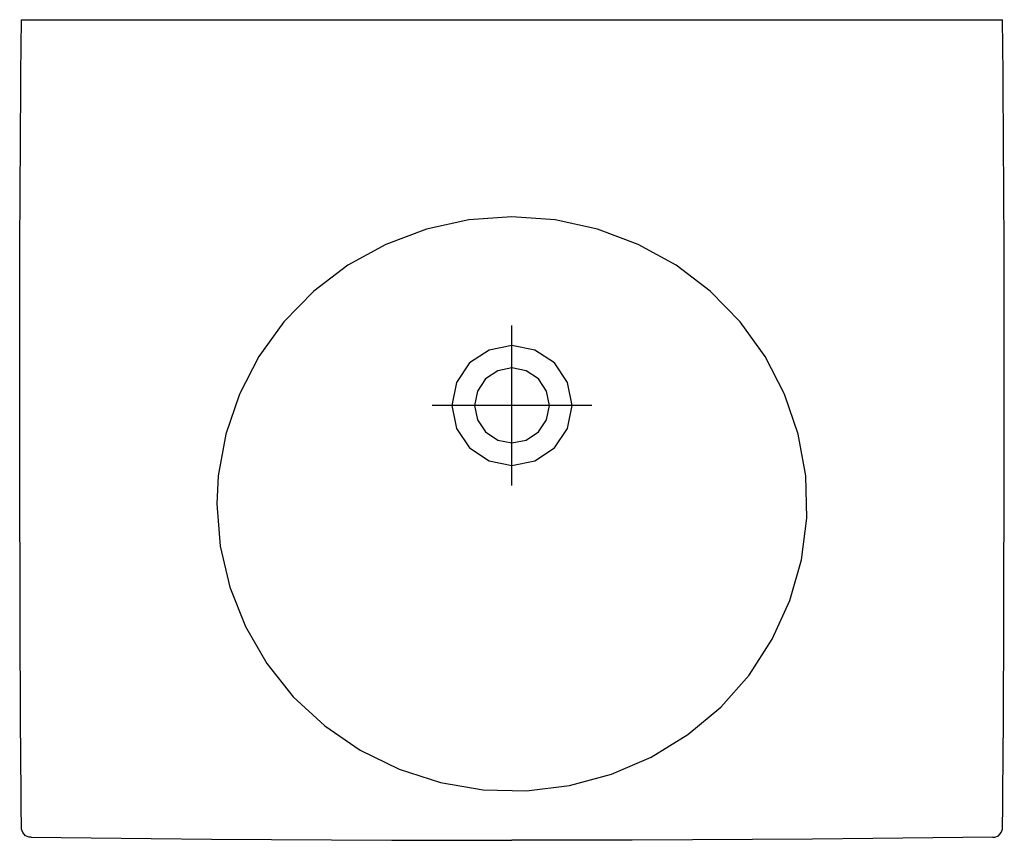
# Model space of a CAD drawing. Extents: x -0.3 to 0.3, y -0.5 to 0.
import ezdxf

# ---------------------------------------------------------------- set-up
doc = ezdxf.new("R2010")
doc.units = 0
doc.layers.get('defpoints').update_dxf_attribs({"color": 140})

msp = doc.modelspace()

# ---------------------------------------------------------------- linework, layer by layer
for points in [[(-0.29905, -0.49204), (-0.29909, -0.48779), (-0.29912, -0.48355), (-0.29915, -0.4793), (-0.29919, -0.47506), (-0.29922, -0.47081), (-0.29925, -0.46657), (-0.29928, -0.46232), (-0.29931, -0.45808), (-0.29957, -0.41707), (-0.29976, -0.37606), (-0.2999, -0.33797), (-0.3, -0.29843), (-0.30007, -0.25815), (-0.3001, -0.21713), (-0.30006, -0.17612), (-0.29995, -0.13511), (-0.29993, -0.12998), (-0.29986, -0.11373), (-0.29978, -0.09749), (-0.29969, -0.08124), (-0.29958, -0.06499), (-0.29947, -0.04874), (-0.29935, -0.0325), (-0.29922, -0.01625), (-0.29909, 0)], [(-0.29909, 0), (0.03739, 0), (0.07477, 0), (0.2617, 0), (0.29909, 0)], [(0.29905, -0.49204), (0.29909, -0.48779), (0.29912, -0.48355), (0.29915, -0.4793), (0.29919, -0.47506), (0.29922, -0.47081), (0.29925, -0.46657), (0.29928, -0.46232), (0.29931, -0.45808), (0.29957, -0.41707), (0.29976, -0.37606), (0.2999, -0.33797), (0.3, -0.29843), (0.30007, -0.25815), (0.3001, -0.21713), (0.30006, -0.17612), (0.29995, -0.13511), (0.29993, -0.12998), (0.29986, -0.11373), (0.29978, -0.09749), (0.29969, -0.08124), (0.29958, -0.06499), (0.29947, -0.04874), (0.29935, -0.0325), (0.29922, -0.01625), (0.29909, 0)], [(-0.29313, -0.49799), (-0.29425, -0.49797), (-0.29647, -0.49708), (-0.29825, -0.49524), (-0.29904, -0.49306), (-0.29905, -0.49204)], [(0.29313, -0.49799), (0.29425, -0.49797), (0.29647, -0.49708), (0.29825, -0.49524), (0.29904, -0.49306), (0.29905, -0.49204)], [(-0.29313, -0.49797), (-0.25649, -0.49841), (-0.21986, -0.4988), (-0.18322, -0.49913), (-0.14658, -0.4994), (-0.10993, -0.49961), (-0.07329, -0.49977), (-0.03665, -0.49986), (0, -0.49989)], [(0.29313, -0.49797), (0.25649, -0.49841), (0.21986, -0.4988), (0.18322, -0.49913), (0.14658, -0.4994), (0.10994, -0.49961), (0.07329, -0.49977), (0.03665, -0.49986), (0, -0.49989)]]:
    msp.add_lwpolyline(points)
for points in [[(-0.18, -0.295), (-0.17798, -0.32062), (-0.17208, -0.34571), (-0.16253, -0.36975), (-0.14954, -0.3922), (-0.13335, -0.41252), (-0.11419, -0.43022), (-0.0925, -0.44495), (-0.0688, -0.45649), (-0.04366, -0.46462), (-0.0176, -0.46912), (0.00881, -0.46977), (0.03505, -0.46653), (0.06056, -0.45959), (0.08479, -0.44916), (0.10722, -0.43547), (0.12728, -0.41874), (0.14449, -0.39923), (0.15857, -0.37743), (0.16929, -0.35387), (0.17644, -0.32907), (0.17977, -0.30356), (0.1791, -0.27788), (0.17447, -0.25255), (0.16611, -0.2281), (0.15424, -0.20507), (0.13909, -0.18397), (0.12089, -0.16535), (0.09998, -0.14961), (0.07689, -0.13698), (0.05217, -0.12769), (0.02636, -0.12196), (0, -0.12), (-0.02636, -0.12196), (-0.05217, -0.12769), (-0.07689, -0.13698), (-0.09998, -0.14961), (-0.12089, -0.16535), (-0.13909, -0.18397), (-0.15424, -0.20507), (-0.16611, -0.2281), (-0.17447, -0.25255), (-0.1791, -0.27788)], [(0, -0.2716), (0.01399, -0.26878), (0.02588, -0.26088), (0.03378, -0.24899), (0.0366, -0.235), (0.03378, -0.22101), (0.02588, -0.20912), (0.01399, -0.20122), (0, -0.1984), (-0.01399, -0.20122), (-0.02588, -0.20912), (-0.03378, -0.22101), (-0.0366, -0.235), (-0.03378, -0.24899), (-0.02588, -0.26088), (-0.01399, -0.26878)], [(0, -0.21216), (-0.00873, -0.21392), (-0.01615, -0.21885), (-0.02107, -0.22627), (-0.02284, -0.235), (-0.02109, -0.24373), (-0.01615, -0.25115), (-0.00868, -0.25608), (0, -0.25784), (0.00868, -0.25608), (0.01615, -0.25115), (0.02109, -0.24373), (0.02284, -0.235), (0.02107, -0.22627), (0.01615, -0.21885), (0.00873, -0.21392)]]:
    msp.add_lwpolyline(points, close=True)
at = {"layer": 'defpoints'}
for points in [[(0, -0.28374), (0, -0.18626)], [(0.04874, -0.235), (-0.04874, -0.235)]]:
    msp.add_lwpolyline(points, dxfattribs=at)

doc.saveas('drawing.dxf')
